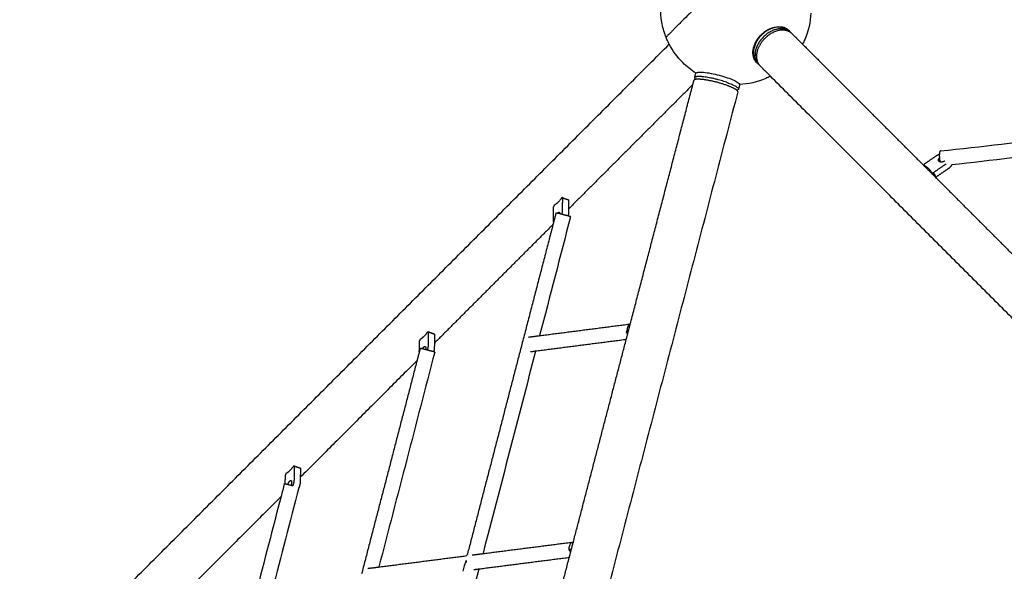
# Model space of a CAD drawing. Units: inches. Extents: x -194 to 194, y -194 to 194.
# Drawn here: x -116 to -65, y 49 to 78 of the extents above; entities that cross this region are included whole.
import ezdxf

# ---------------------------------------------------------------- set-up
doc = ezdxf.new("R2010")
doc.units = ezdxf.units.IN
doc.header["$MEASUREMENT"] = 0
doc.layers.add('DX-814', color=7, linetype='Continuous', lineweight=30, true_color=0x000000)

msp = doc.modelspace()

# ---------------------------------------------------------------- linework, layer by layer
at = {"layer": 'DX-814'}
for points, knots in [([(-78.053, 81.64), (-78.163, 81.531), (-78.409, 81.285), (-78.839, 80.855), (-79.327, 80.367), (-79.759, 79.934), (-80.108, 79.585), (-80.365, 79.328), (-80.615, 79.078), (-80.925, 78.769), (-81.281, 78.413), (-81.587, 78.106), (-81.799, 77.895), (-81.942, 77.751), (-82.069, 77.624), (-82.179, 77.514), (-82.268, 77.426), (-82.326, 77.367), (-82.351, 77.343), (-82.359, 77.335)], [0, 0, 0, 0, 0.658131, 1.355803, 2.082578, 2.82483, 3.195956, 3.567082, 3.93047, 4.293857, 4.971759, 5.64966, 5.978726, 6.307791, 6.656627, 7.005464, 7.368851, 7.732238, 7.978715, 7.978715, 7.978715, 7.978715]), ([(-82.423, 77.349), (-82.512, 77.584), (-82.578, 77.827), (-82.62, 78.075), (-82.711, 78.604), (-82.693, 79.146), (-82.566, 79.668), (-82.555, 79.715), (-82.542, 79.763), (-82.529, 79.809), (-82.408, 80.239), (-82.215, 80.644), (-81.959, 81.006)], [7.903683, 7.903683, 7.903683, 7.903683, 8.660312, 8.660312, 8.660312, 10.276975, 10.276975, 10.276975, 10.423143, 10.423143, 10.423143, 11.770476, 11.770476, 11.770476, 11.770476]), ([(-74.808, 78.551), (-74.83, 78.078), (-74.938, 77.612), (-75.127, 77.177), (-75.164, 77.092), (-75.203, 77.008), (-75.246, 76.926)], [9.408385, 9.408385, 9.408385, 9.408385, 10.836977, 10.836977, 10.836977, 11.116283, 11.116283, 11.116283, 11.116283]), ([(-77.651, 75.972), (-77.704, 76.025), (-77.748, 76.088), (-77.78, 76.159), (-77.785, 76.171), (-77.79, 76.184), (-77.795, 76.196), (-77.875, 76.405), (-77.858, 76.663), (-77.751, 76.917), (-77.637, 77.188), (-77.431, 77.436), (-77.178, 77.608)], [5.339685, 5.339685, 5.339685, 5.339685, 5.652106, 5.652106, 5.652106, 5.705176, 5.705176, 5.705176, 6.600529, 6.600529, 6.600529, 7.547738, 7.547738, 7.547738, 7.547738]), ([(-77.178, 77.608), (-76.924, 77.781), (-76.642, 77.866), (-76.392, 77.841), (-76.37, 77.838), (-76.348, 77.835), (-76.306, 77.828), (-76.285, 77.823), (-76.242, 77.811), (-76.219, 77.804), (-76.196, 77.795), (-76.143, 77.775), (-76.093, 77.748), (-76.048, 77.716), (-76.021, 77.696), (-75.995, 77.674), (-75.971, 77.651)], [0, 0, 0, 0, 0.949749, 0.949749, 0.949749, 1.031491, 1.031491, 1.113078, 1.113078, 1.208024, 1.208024, 1.208024, 1.434585, 1.434585, 1.434585, 1.572739, 1.572739, 1.572739, 1.572739]), ([(-82.359, 77.335), (-82.359, 77.335), (-82.359, 77.335), (-82.359, 77.335), (-82.359, 77.334), (-82.36, 77.334), (-82.36, 77.333), (-82.361, 77.333), (-82.362, 77.332), (-82.364, 77.33), (-82.366, 77.329), (-82.368, 77.328), (-82.389, 77.317), (-82.415, 77.327), (-82.423, 77.349)], [0.00644395, 0.00644395, 0.00644395, 0.00644395, 0.00655447, 0.00655447, 0.00742169, 0.00742169, 0.00863478, 0.00863478, 0.01120682, 0.01120682, 0.01690856, 0.01690856, 0.01690856, 0.09183804, 0.09183804, 0.09183804, 0.09183804]), ([(-82.391, 77.268), (-82.394, 77.275), (-82.395, 77.283), (-82.393, 77.295), (-82.391, 77.298), (-82.388, 77.303), (-82.383, 77.311), (-82.383, 77.311)], [0.00000724, 0.00000724, 0.00000724, 0.00000724, 0.02659291, 0.02659291, 0.04007659, 0.04007659, 0.04654819, 0.04654819, 0.04654819, 0.04654819]), ([(-82.234, 76.926), (-82.276, 77.008), (-82.316, 77.092), (-82.353, 77.177), (-82.366, 77.207), (-82.379, 77.238), (-82.391, 77.268)], [7.3195649, 7.3195649, 7.3195649, 7.3195649, 7.5985193, 7.5985193, 7.5985193, 7.6981488, 7.6981488, 7.6981488, 7.6981488]), ([(-80.829, 75.404), (-81.08, 75.561), (-81.314, 75.746), (-81.524, 75.956), (-81.809, 76.242), (-82.048, 76.569), (-82.234, 76.926)], [5.210549, 5.210549, 5.210549, 5.210549, 6.105626, 6.105626, 6.105626, 7.319565, 7.319565, 7.319565, 7.319565]), ([(-80.849, 75.369), (-80.847, 75.375), (-80.845, 75.38), (-80.842, 75.386), (-80.842, 75.387), (-80.841, 75.389), (-80.84, 75.39), (-80.827, 75.411), (-80.805, 75.425), (-80.774, 75.437), (-80.766, 75.44), (-80.751, 75.444), (-80.744, 75.445), (-80.726, 75.449), (-80.712, 75.451), (-80.698, 75.453), (-80.631, 75.461), (-80.544, 75.461), (-80.322, 75.442), (-80.188, 75.422), (-80.043, 75.395), (-79.761, 75.341), (-79.454, 75.259), (-79.189, 75.167), (-79.063, 75.123), (-78.949, 75.079), (-78.751, 74.987), (-78.673, 74.942), (-78.62, 74.899), (-78.602, 74.885), (-78.587, 74.87), (-78.564, 74.841), (-78.555, 74.825), (-78.551, 74.808)], [1.353374, 1.353374, 1.353374, 1.353374, 1.403112, 1.403112, 1.403112, 1.418115, 1.418115, 1.418115, 1.63094, 1.63094, 1.704994, 1.704994, 1.754633, 1.754633, 1.847948, 1.847948, 1.847948, 2.288524, 2.288524, 2.762882, 2.762882, 2.762882, 3.692985, 3.692985, 3.692985, 4.13039, 4.13039, 4.608331, 4.608331, 4.608331, 4.7718, 4.7718, 4.92887, 4.92887, 4.92887, 4.92887]), ([(-76.926, 75.246), (-77.008, 75.204), (-77.091, 75.164), (-77.176, 75.127), (-77.612, 74.939), (-78.078, 74.831), (-78.551, 74.808)], [1.095541, 1.095541, 1.095541, 1.095541, 1.374275, 1.374275, 1.374275, 2.803542, 2.803542, 2.803542, 2.803542]), ([(-78.551, 74.808), (-78.55, 74.802), (-78.549, 74.797), (-78.549, 74.791), (-78.548, 74.784), (-78.549, 74.776), (-78.551, 74.769)], [4.9288695, 4.9288695, 4.9288695, 4.9288695, 4.9782584, 4.9782584, 4.9782584, 5.0435015, 5.0435015, 5.0435015, 5.0435015]), ([(-102.59, 53.211), (-103.471, 49.829), (-104.691, 45.138), (-105.952, 40.285), (-106.342, 38.785), (-106.399, 38.568)], [0.698717, 0.698717, 0.698717, 0.698717, 11.185099, 15.23582, 15.918998, 15.918998, 15.918998, 15.918998]), ([(-101.653, 53.688), (-102.592, 50.081), (-103.531, 46.47), (-104.461, 42.892), (-104.798, 41.597), (-105.134, 40.305), (-105.468, 39.02), (-105.522, 38.813), (-105.576, 38.606), (-105.629, 38.4)], [0.000108, 0.000108, 0.000108, 0.000108, 11.191991, 11.191991, 11.191991, 15.242319, 15.242319, 15.242319, 15.894089, 15.894089, 15.894089, 15.894089]), ([(-87.483, 50.401), (-87.483, 50.402), (-87.483, 50.404), (-87.484, 50.405), (-87.492, 50.468), (-87.488, 50.533), (-87.471, 50.595), (-87.462, 50.632), (-87.448, 50.668), (-87.43, 50.703), (-87.418, 50.725), (-87.404, 50.746), (-87.389, 50.767), (-87.388, 50.768), (-87.388, 50.769), (-87.387, 50.77)], [2.131896, 2.131896, 2.131896, 2.131896, 2.1356986, 2.1356986, 2.1356986, 2.3284973, 2.3284973, 2.3284973, 2.4444691, 2.4444691, 2.4444691, 2.5204525, 2.5204525, 2.5204525, 2.5242551, 2.5242551, 2.5242551, 2.5242551]), ([(-92.212, 49.402), (-93.137, 45.841), (-94.058, 42.292), (-94.974, 38.764), (-94.996, 38.679), (-95.018, 38.594), (-95.04, 38.51)], [0.267773, 0.267773, 0.267773, 0.267773, 11.38817, 11.38817, 11.38817, 11.655182, 11.655182, 11.655182, 11.655182])]:
    msp.add_open_spline(points, degree=3, knots=knots, dxfattribs=at)
for points, weights in [([(-77.168, 77.602), (-78.132, 76.944), (-77.776, 76.153)], [1, 0.707106781187, 1]), ([(-76.763, 77.654), (-77.789, 77.258), (-77.732, 76.309)], [1, 0.707106781187, 1]), ([(-77.168, 77.602), (-76.427, 78.107), (-75.971, 77.651)], [1, 0.793186270679, 1]), ([(-75.79, 77.47), (-76.246, 77.926), (-76.987, 77.421)], [1, 0.793227285611, 1]), ([(-75.83, 77.506), (-76.151, 77.89), (-76.763, 77.654)], [0.946864944075, 0.836008346299, 1]), ([(-75.971, 77.651), (-75.945, 77.624), (-75.922, 77.594)], [1, 0.997086062085, 0.996165474297]), ([(-77.776, 76.153), (-77.729, 76.05), (-77.651, 75.972)], [1, 0.991480639496, 1]), ([(-77.67, 76.047), (-77.723, 76.166), (-77.732, 76.309)], [1, 0.988904253734, 1]), ([(-77.506, 75.83), (-77.611, 75.918), (-77.67, 76.047)], [0.900519385719, 0.936487163832, 1]), ([(-77.651, 75.972), (-77.624, 75.945), (-77.594, 75.922)], [1, 0.983408512357, 0.969034762727]), ([(-80.86, 75.073), (-80.93, 75.058), (-80.939, 75.024)], [0.946172402852, 0.959634604986, 1]), ([(-80.902, 75.167), (-80.906, 75.149), (-80.893, 75.126)], [1, 0.995961702047, 1]), ([(-80.781, 75.223), (-80.89, 75.21), (-80.902, 75.167)], [1, 0.978195402739, 1]), ([(-80.86, 75.074), (-80.86, 75.073), (-80.86, 75.073)], [0.946141903155, 0.946157135703, 0.946172402852]), ([(-79.238, 74.93), (-80.266, 75.286), (-80.781, 75.223)], [1, 0.707106781187, 1]), ([(-79.238, 74.93), (-78.569, 74.698), (-78.604, 74.566)], [1, 0.838545257304, 1]), ([(-78.685, 74.505), (-78.825, 74.631), (-79.275, 74.787)], [0.933551833106, 0.885320859324, 1]), ([(-78.641, 74.424), (-78.632, 74.457), (-78.685, 74.505)], [1, 0.953224397981, 0.933551833106]), ([(-78.604, 74.566), (-78.609, 74.548), (-78.632, 74.535)], [1, 0.995961702047, 1]), ([(-68.013, 71.327), (-68.057, 71.323), (-68.069, 71.17)], [1, 0.86735029515, 0.930944391441]), ([(-68.174, 71.111), (-68.124, 71.145), (-68.069, 71.17)], [1, 0.952855398246, 0.923724569235]), ([(-68.106, 70.813), (-68.139, 70.887), (-68.066, 70.968)], [1, 0.829143968387, 0.892167221756]), ([(-68.069, 71.17), (-68.072, 71.121), (-68.071, 71.063)], [0.930944391441, 0.953322316219, 1]), ([(-68.071, 71.063), (-68.068, 70.902), (-68.035, 70.752)], [1, 0.903716553759, 0.970641621147]), ([(-68.886, 70.577), (-68.605, 70.449), (-68.493, 70.201)], [1, 0.963857724865, 1]), ([(-67.418, 70.599), (-67.472, 70.484), (-67.598, 70.398)], [0.954686410155, 0.92662238075, 1]), ([(-68.493, 70.201), (-68.486, 70.186), (-68.48, 70.171)], [1, 0.999859090997, 1]), ([(-87.864, 68.885), (-88.069, 68.585), (-88.27, 68.479)], [1, 0.959249599414, 1]), ([(-87.847, 68.173), (-87.848, 68.096), (-87.868, 68.006)], [1, 0.939653777219, 0.919760610041]), ([(-88.172, 68.078), (-88.251, 67.774), (-88.33, 67.471)], [0.945541154734, 0.94494333638, 0.944349403181]), ([(-88.298, 67.594), (-88.311, 67.642), (-88.31, 67.709)], [0.969365385834, 0.969516307684, 1]), ([(-87.522, 68.06), (-87.523, 67.994), (-87.538, 67.919)], [1, 0.955653126238, 0.9409815527]), ([(-87.411, 67.88), (-87.41, 67.883), (-87.538, 67.919)], [1, 0.842895967571, 0.854501999927]), ([(-88.33, 67.471), (-89.136, 64.371), (-89.939, 61.281)], [0.944349403181, 0.938331184019, 0.93271186962]), ([(-84.355, 62.215), (-84.467, 62.059), (-84.448, 61.858)], [1, 0.927024810887, 1]), ([(-94.895, 61.854), (-95.1, 61.553), (-95.302, 61.447)], [1, 0.959249599414, 1]), ([(-84.448, 61.858), (-84.572, 61.843), (-84.407, 61.759)], [1, 0.796396731424, 0.875861067778]), ([(-95.293, 60.982), (-95.377, 60.661), (-95.46, 60.34)], [0.932636265499, 0.931829461104, 0.931030887738]), ([(-95.172, 60.953), (-95.103, 61.102), (-95.039, 61.08)], [0.918426248117, 0.756083343775, 1]), ([(-94.878, 61.141), (-94.88, 61.025), (-94.922, 60.889)], [1, 0.911529993807, 0.910004717649]), ([(-94.553, 61.029), (-94.555, 60.924), (-94.59, 60.801)], [1, 0.931007445958, 0.933839546661]), ([(-89.939, 61.281), (-91.397, 55.669), (-92.84, 50.114)], [0.921136628943, 0.91205020087, 0.904185424455]), ([(-89.908, 61.281), (-89.938, 61.285), (-89.939, 61.281)], [0.887746379913, 0.924275042253, 1]), ([(-94.532, 60.784), (-94.532, 60.785), (-94.59, 60.801)], [1, 0.893577289916, 0.864571322496]), ([(-95.46, 60.34), (-96.923, 54.716), (-98.368, 49.154)], [0.931030887738, 0.917258550095, 0.905934372126]), ([(-101.927, 54.822), (-102.131, 54.522), (-102.333, 54.416)], [1, 0.959249599414, 1]), ([(-101.909, 54.11), (-101.912, 53.951), (-101.984, 53.769)], [1, 0.882458972723, 0.91839028443]), ([(-101.585, 53.997), (-101.587, 53.831), (-101.665, 53.644)], [1, 0.894721584337, 0.956686104787]), ([(-87.342, 50.786), (-87.378, 50.782), (-87.387, 50.77)], [1, 0.985071568203, 1]), ([(-87.436, 50.429), (-87.486, 50.423), (-87.483, 50.401)], [1, 0.970037340942, 1]), ([(-87.483, 50.401), (-87.479, 50.373), (-87.394, 50.33)], [1, 0.90142001366, 0.894666115754]), ([(-87.368, 50.431), (-87.368, 50.434), (-87.369, 50.438)], [0.982753632604, 0.984213891001, 0.985754105051]), ([(-92.878, 49.867), (-92.891, 49.813), (-92.89, 49.758)], [0.918876837645, 0.949220724834, 1])]:
    msp.add_rational_spline(points, weights, degree=2, dxfattribs=at)
for points, weights, knots in [([(-76.088, 77.686), (-76.534, 78.021), (-77.171, 77.587), (-78.094, 76.957), (-77.753, 76.201), (-77.726, 76.14), (-77.686, 76.088)], [0.893017503427, 0.777531120713, 1, 0.707106781187, 1, 0.967670074302, 0.942477385171], [-8.49276, -8.49276, -8.49276, -7.137439, -7.137439, -5.353079, -5.353079, -5.156119, -5.156119, -5.156119]), ([(-76.987, 77.421), (-77.462, 77.096), (-77.612, 76.59), (-77.763, 76.083), (-77.47, 75.79)], [1, 0.896918522348, 1, 0.896918522348, 1], [0, 0, 0, 1.087858, 1.087858, 2.175716, 2.175716, 2.175716]), ([(-79.275, 74.787), (-79.833, 74.98), (-80.372, 75.057), (-80.715, 75.106), (-80.86, 75.074)], [1, 0.878871989513, 1, 0.919283161918, 0.946141903155], [0, 0, 0, 1.181097, 1.181097, 1.968151, 1.968151, 1.968151]), ([(-67.778, 70.811), (-67.809, 70.785), (-67.848, 70.768), (-68.045, 70.679), (-68.106, 70.813)], [0.888295267456, 0.92488241744, 1, 0.707106781187, 1], [-1.052701, -1.052701, -1.052701, -0.9654823, -0.9654823, -0.6254049, -0.6254049, -0.6254049]), ([(-68.405, 70.174), (-68.33, 70.116), (-68.301, 70.051), (-68.281, 70.007), (-68.284, 69.964)], [0.888807693073, 0.925406525982, 1, 0.948026638073, 0.914498430738], [-0.4024339, -0.4024339, -0.4024339, -0.201217, -0.201217, -0.0610181, -0.0610181, -0.0610181]), ([(-87.512, 68.754), (-87.572, 68.77), (-87.656, 68.799), (-87.74, 68.828), (-87.836, 68.867)], [0.888807693073, 0.925406525982, 1, 0.925406525982, 0.888807693073], [-0.4024339, -0.4024339, -0.4024339, -0.201217, -0.201217, 0, 0, 0]), ([(-87.538, 67.919), (-87.645, 67.949), (-87.789, 67.986), (-88.17, 68.085), (-88.172, 68.078)], [0.854501999927, 0.864511210099, 1, 0.70740717767, 1], [1.5685915, 1.5685915, 1.5685915, 1.8546595, 1.8546595, 2.4724334, 2.4724334, 2.4724334]), ([(-88.094, 68.063), (-88.085, 68.074), (-88.076, 68.083), (-87.979, 68.18), (-87.971, 68.033)], [0.941174500863, 0.96683098993, 1, 0.728010386768, 0.961176543313], [-0.7186672, -0.7186672, -0.7186672, -0.6801548, -0.6801548, -0.3643485, -0.3643485, -0.3643485]), ([(-94.543, 61.723), (-94.603, 61.739), (-94.687, 61.768), (-94.772, 61.797), (-94.868, 61.836)], [0.888807693073, 0.925406525982, 1, 0.925406525982, 0.888807693073], [-0.4024339, -0.4024339, -0.4024339, -0.201217, -0.201217, 0, 0, 0]), ([(-94.59, 60.801), (-94.701, 60.831), (-94.912, 60.886), (-95.292, 60.985), (-95.293, 60.982)], [0.864571322496, 0.813829846268, 1, 0.707407136184, 1], [1.461584, 1.461584, 1.461584, 1.854659, 1.854659, 2.472433, 2.472433, 2.472433]), ([(-95.039, 61.08), (-94.982, 61.06), (-95.009, 60.918), (-95.01, 60.915), (-95.011, 60.912)], [1, 0.817925380476, 1, 0.995162058349, 0.990581216556], [-0.5308585, -0.5308585, -0.5308585, -0.2654293, -0.2654293, -0.2583765, -0.2583765, -0.2583765]), ([(-101.574, 54.692), (-101.634, 54.707), (-101.719, 54.737), (-101.803, 54.766), (-101.899, 54.804)], [0.888807693073, 0.925406525982, 1, 0.925406525982, 0.888807693073], [-0.4024339, -0.4024339, -0.4024339, -0.201217, -0.201217, 0, 0, 0]), ([(-101.984, 53.769), (-102.009, 53.776), (-102.035, 53.782), (-102.415, 53.881), (-102.414, 53.887)], [0.951097601529, 0.973070228167, 1, 0.707407153767, 1], [1.7978005, 1.7978005, 1.7978005, 1.8546594, 1.8546594, 2.4724334, 2.4724334, 2.4724334]), ([(-102.235, 53.835), (-102.23, 53.854), (-102.223, 53.873), (-102.152, 54.077), (-102.071, 54.049)], [0.936124892446, 0.963518459956, 1, 0.707106781186, 1], [-0.9132945, -0.9132945, -0.9132945, -0.8709359, -0.8709359, -0.5308585, -0.5308585, -0.5308585]), ([(-102.071, 54.049), (-102.013, 54.029), (-102.041, 53.887), (-102.05, 53.839), (-102.069, 53.791)], [1, 0.817925380476, 1, 0.930021948413, 0.913834235279], [-0.5308585, -0.5308585, -0.5308585, -0.2654293, -0.2654293, -0.1634149, -0.1634149, -0.1634149])]:
    msp.add_rational_spline(points, weights, degree=2, knots=knots, dxfattribs=at)
for points, degree in [([(-75.79, 77.47), (-75.518, 77.198), (-75.246, 76.926)], 2), ([(-82.359, 77.335), (-82.375, 77.319), (-82.383, 77.311), (-82.383, 77.311)], 3), ([(-116.296, 42.864), (-99.265, 59.895), (-82.234, 76.926)], 2), ([(-75.246, 76.926), (-72.062, 73.741), (-68.877, 70.556)], 2), ([(-76.926, 75.246), (-77.198, 75.518), (-77.47, 75.79)], 2), ([(-80.996, 74.805), (-80.968, 74.915), (-80.939, 75.024)], 2), ([(-80.902, 75.167), (-80.875, 75.268), (-80.849, 75.369)], 2), ([(-80.861, 75.073), (-80.871, 75.091), (-80.882, 75.109), (-80.893, 75.126)], 3), ([(-62.371, 60.692), (-69.648, 67.969), (-76.926, 75.246)], 2), ([(-78.641, 74.424), (-87.883, 39.07), (-97.124, 3.716)], 2), ([(-80.996, 74.805), (-84.257, 71.543), (-87.519, 68.282)], 2), ([(-84.276, 62.259), (-82.636, 68.532), (-80.996, 74.805)], 2), ([(-78.632, 74.535), (-78.65, 74.525), (-78.668, 74.515), (-78.685, 74.505)], 3), ([(-78.551, 74.769), (-78.577, 74.668), (-78.604, 74.566)], 2), ([(-68.013, 71.327), (-65.872, 71.551), (-63.732, 71.811), (-61.594, 72.108)], 3), ([(-61.12, 71.379), (-63.218, 71.084), (-65.317, 70.824), (-67.418, 70.599)], 3), ([(-68.868, 70.638), (-68.521, 70.874), (-68.174, 71.111)], 2), ([(-68.868, 70.638), (-68.877, 70.607), (-68.886, 70.577)], 2), ([(-68.886, 70.577), (-68.882, 70.567), (-68.877, 70.556)], 2), ([(-68.877, 70.556), (-68.571, 70.25), (-68.264, 69.944)], 2), ([(-67.711, 70.648), (-68.058, 70.411), (-68.405, 70.174)], 2), ([(-67.598, 70.398), (-67.931, 70.171), (-68.264, 69.944)], 2), ([(-68.493, 70.201), (-68.486, 70.186), (-68.479, 70.171)], 2), ([(-68.48, 70.171), (-68.443, 70.173), (-68.405, 70.174)], 2), ([(-68.471, 70.15), (-68.475, 70.161), (-68.48, 70.171)], 2), ([(-68.264, 69.944), (-65.055, 66.734), (-61.846, 63.525)], 2), ([(-87.836, 68.867), (-87.85, 68.876), (-87.864, 68.885)], 2), ([(-87.864, 68.885), (-87.702, 68.829), (-87.54, 68.772)], 2), ([(-87.836, 68.867), (-87.842, 68.52), (-87.847, 68.173)], 2), ([(-87.54, 68.772), (-87.526, 68.763), (-87.512, 68.754)], 2), ([(-87.512, 68.754), (-87.515, 68.518), (-87.519, 68.282)], 2), ([(-88.31, 67.709), (-88.305, 68.056), (-88.3, 68.403)], 2), ([(-88.27, 68.479), (-88.285, 68.441), (-88.3, 68.403)], 2), ([(-87.519, 68.282), (-87.52, 68.171), (-87.522, 68.06)], 2), ([(-87.411, 67.88), (-87.951, 65.801), (-88.491, 63.723), (-89.031, 61.647)], 3), ([(-87.979, 68.034), (-87.979, 68.055), (-87.978, 68.075)], 2), ([(-88.33, 67.471), (-91.44, 64.361), (-94.55, 61.251)], 2), ([(-88.33, 67.471), (-88.33, 67.471), (-88.33, 67.471)], 2), ([(-89.031, 61.647), (-86.653, 61.953), (-84.276, 62.258)], 2), ([(-84.491, 61.437), (-84.383, 61.848), (-84.276, 62.259)], 2), ([(-84.285, 62.223), (-84.32, 62.219), (-84.355, 62.215)], 2), ([(-95.302, 61.447), (-95.316, 61.41), (-95.331, 61.372)], 2), ([(-94.868, 61.836), (-94.882, 61.845), (-94.895, 61.854)], 2), ([(-94.895, 61.854), (-94.733, 61.797), (-94.571, 61.741)], 2), ([(-94.868, 61.836), (-94.873, 61.488), (-94.878, 61.141)], 2), ([(-94.571, 61.741), (-94.557, 61.732), (-94.543, 61.723)], 2), ([(-94.543, 61.723), (-94.546, 61.487), (-94.55, 61.251)], 2), ([(-89.608, 61.572), (-89.319, 61.609), (-89.031, 61.647)], 2), ([(-84.378, 61.866), (-84.413, 61.862), (-84.448, 61.858)], 2), ([(-95.34, 60.805), (-95.335, 61.088), (-95.331, 61.372)], 2), ([(-94.55, 61.251), (-94.552, 61.14), (-94.553, 61.029)], 2), ([(-84.49, 61.437), (-86.867, 61.132), (-89.244, 60.826)], 2), ([(-87.263, 50.83), (-85.877, 56.134), (-84.491, 61.437)], 2), ([(-94.532, 60.784), (-95.51, 57.024), (-96.487, 53.264), (-97.46, 49.52)], 3), ([(-89.244, 60.826), (-90.164, 57.283), (-91.083, 53.747), (-91.999, 50.222)], 3), ([(-89.244, 60.826), (-89.376, 60.809), (-89.508, 60.792)], 2), ([(-95.46, 60.34), (-98.521, 57.28), (-101.581, 54.22)], 2), ([(-95.46, 60.341), (-95.46, 60.341), (-95.46, 60.34)], 2), ([(-101.899, 54.804), (-101.913, 54.813), (-101.927, 54.822)], 2), ([(-101.927, 54.822), (-101.764, 54.766), (-101.602, 54.71)], 2), ([(-101.899, 54.804), (-101.904, 54.457), (-101.909, 54.11)], 2), ([(-102.369, 53.872), (-102.366, 54.107), (-102.362, 54.341)], 2), ([(-102.333, 54.416), (-102.348, 54.379), (-102.362, 54.341)], 2), ([(-101.602, 54.71), (-101.588, 54.701), (-101.574, 54.692)], 2), ([(-101.581, 54.22), (-101.583, 54.109), (-101.585, 53.997)], 2), ([(-101.574, 54.692), (-101.578, 54.456), (-101.581, 54.22)], 2), ([(-102.415, 53.886), (-102.473, 53.661), (-102.532, 53.436), (-102.59, 53.211)], 3), ([(-102.59, 53.211), (-105.601, 50.199), (-108.612, 47.188)], 2), ([(-91.998, 50.222), (-89.631, 50.526), (-87.263, 50.83)], 2), ([(-87.478, 50.009), (-87.371, 50.42), (-87.263, 50.83)], 2), ([(-87.273, 50.795), (-87.307, 50.791), (-87.342, 50.786)], 2), ([(-97.46, 49.52), (-95.15, 49.817), (-92.84, 50.114)], 2), ([(-92.576, 50.148), (-92.287, 50.185), (-91.998, 50.222)], 2), ([(-87.366, 50.438), (-87.401, 50.433), (-87.436, 50.429)], 2), ([(-92.907, 49.857), (-92.955, 49.669), (-93.004, 49.481), (-93.053, 49.294)], 3), ([(-87.478, 50.009), (-89.845, 49.705), (-92.212, 49.402)], 2), ([(-90.254, 39.39), (-88.866, 44.699), (-87.478, 50.009)], 2), ([(-98.037, 49.446), (-97.749, 49.483), (-97.46, 49.52)], 2), ([(-92.212, 49.402), (-92.344, 49.385), (-92.476, 49.368)], 2)]:
    msp.add_open_spline(points, degree=degree, dxfattribs=at)

doc.saveas('drawing.dxf')
